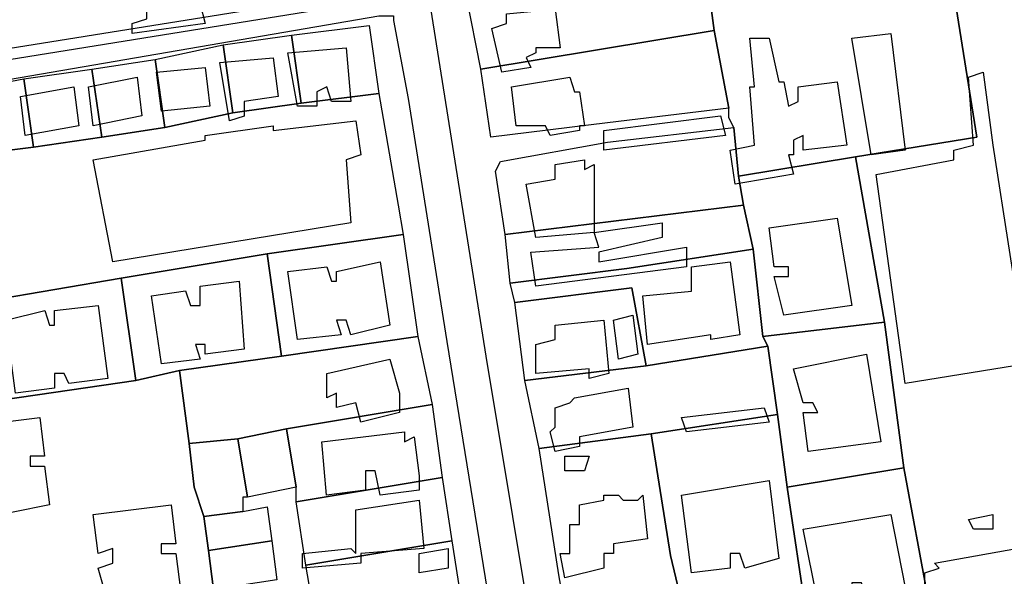
# Model space of a CAD drawing. Units: millimetres. Extents: x 12030 to 20115, y -244 to 5247.
# Drawn here: x 13778 to 13980, y 1138 to 1253 of the extents above; entities that cross this region are included whole.
import ezdxf

# ---------------------------------------------------------------- set-up
doc = ezdxf.new("R2010")
doc.units = ezdxf.units.MM
for name, color, linetype, lineweight in [('edificacion', 7, 'Continuous', 30), ('predios', 8, 'Continuous', 30), ('soleras', 251, 'Continuous', 30)]:
    doc.layers.add(name, color=color, linetype=linetype, lineweight=lineweight)

# ---------------------------------------------------------------- blocks, each defined once
blk = doc.blocks.new('BLK010326', base_point=(354522, 6297587))
at = {"layer": 'edificacion'}
blk.add_lwpolyline([(354522, 6297587), (354523, 6297583), (354508, 6297581), (354508, 6297583), (354511, 6297584), (354511, 6297586), (354522, 6297587)], close=True, dxfattribs=at)
blk = doc.blocks.new('BLK010332', base_point=(354595, 6297586))
at = {"layer": 'edificacion'}
blk.add_lwpolyline([(354595, 6297586), (354596, 6297578), (354591, 6297578), (354591, 6297577), (354589, 6297576), (354590, 6297574), (354584, 6297573), (354582, 6297582), (354585, 6297583), (354585, 6297585), (354595, 6297586)], close=True, dxfattribs=at)
blk = doc.blocks.new('BLK010352', base_point=(354656, 6297580))
at = {"layer": 'edificacion'}
blk.add_lwpolyline([(354656, 6297580), (354664, 6297581), (354667, 6297557), (354660, 6297556), (354656, 6297580)], close=True, dxfattribs=at)
blk = doc.blocks.new('BLK010358', base_point=(354635, 6297580))
at = {"layer": 'edificacion'}
blk.add_lwpolyline([(354635, 6297580), (354639, 6297580), (354641, 6297571), (354642, 6297571), (354643, 6297566), (354645, 6297567), (354645, 6297570), (354653, 6297571), (354655, 6297558), (354646, 6297557), (354646, 6297560), (354644, 6297559), (354644, 6297556), (354643, 6297556), (354644, 6297552), (354632, 6297550), (354631, 6297557), (354636, 6297558), (354635, 6297570), (354636, 6297570), (354635, 6297580)], close=True, dxfattribs=at)
blk = doc.blocks.new('BLK010372', base_point=(354552, 6297578))
at = {"layer": 'edificacion'}
blk.add_lwpolyline([(354552, 6297578), (354553, 6297567), (354549, 6297567), (354548, 6297570), (354546, 6297569), (354546, 6297566), (354542, 6297566), (354540, 6297577), (354552, 6297578)], close=True, dxfattribs=at)
blk = doc.blocks.new('BLK010385', base_point=(354537, 6297576))
at = {"layer": 'edificacion'}
blk.add_lwpolyline([(354537, 6297576), (354538, 6297568), (354531, 6297567), (354531, 6297564), (354528, 6297563), (354526, 6297575), (354537, 6297576)], close=True, dxfattribs=at)
blk = doc.blocks.new('BLK010397', base_point=(354523, 6297574))
at = {"layer": 'edificacion'}
blk.add_lwpolyline([(354523, 6297574), (354524, 6297566), (354514, 6297565), (354513, 6297573), (354523, 6297574)], close=True, dxfattribs=at)
blk = doc.blocks.new('BLK010402', base_point=(354683, 6297573))
at = {"layer": 'edificacion'}
blk.add_lwpolyline([(354683, 6297573), (354685, 6297558), (354685, 6297558), (354692, 6297513), (354667, 6297509), (354661, 6297552), (354677, 6297555), (354677, 6297557), (354681, 6297558), (354680, 6297572), (354683, 6297573)], close=True, dxfattribs=at)
blk = doc.blocks.new('BLK010407', base_point=(354586, 6297570))
at = {"layer": 'edificacion'}
blk.add_lwpolyline([(354586, 6297570), (354598, 6297572), (354599, 6297569), (354600, 6297569), (354601, 6297562), (354600, 6297562), (354600, 6297561), (354594, 6297560), (354593, 6297562), (354587, 6297562), (354586, 6297570)], close=True, dxfattribs=at)
blk = doc.blocks.new('BLK010409', base_point=(354509, 6297572))
at = {"layer": 'edificacion'}
blk.add_lwpolyline([(354509, 6297572), (354510, 6297564), (354500, 6297562), (354499, 6297570), (354509, 6297572)], close=True, dxfattribs=at)
blk = doc.blocks.new('BLK010420', base_point=(354496, 6297570))
at = {"layer": 'edificacion'}
blk.add_lwpolyline([(354496, 6297570), (354497, 6297562), (354486, 6297560), (354485, 6297568), (354496, 6297570)], close=True, dxfattribs=at)
blk = doc.blocks.new('BLK010450', base_point=(354605, 6297561))
at = {"layer": 'edificacion'}
blk.add_lwpolyline([(354605, 6297561), (354629, 6297564), (354630, 6297560), (354605, 6297557), (354605, 6297561)], close=True, dxfattribs=at)
blk = doc.blocks.new('BLK010453', base_point=(354554, 6297563))
at = {"layer": 'edificacion'}
blk.add_lwpolyline([(354554, 6297563), (354555, 6297556), (354552, 6297555), (354553, 6297542), (354504, 6297534), (354500, 6297555), (354523, 6297559), (354523, 6297560), (354537, 6297562), (354537, 6297561), (354554, 6297563)], close=True, dxfattribs=at)
blk = doc.blocks.new('BLK010500', base_point=(354603, 6297540))
at = {"layer": 'edificacion'}
blk.add_lwpolyline([(354603, 6297540), (354591, 6297539), (354589, 6297550), (354595, 6297551), (354595, 6297554), (354601, 6297555), (354601, 6297553), (354603, 6297554), (354603, 6297540)], close=True, dxfattribs=at)
blk = doc.blocks.new('BLK010566', base_point=(354639, 6297541))
at = {"layer": 'edificacion'}
blk.add_lwpolyline([(354639, 6297541), (354653, 6297543), (354656, 6297525), (354642, 6297523), (354640, 6297531), (354643, 6297531), (354643, 6297533), (354640, 6297533), (354639, 6297541)], close=True, dxfattribs=at)
blk = doc.blocks.new('BLK010567', base_point=(354603, 6297540))
at = {"layer": 'edificacion'}
blk.add_lwpolyline([(354603, 6297540), (354617, 6297542), (354617, 6297539), (354604, 6297536), (354604, 6297534), (354622, 6297537), (354622, 6297533), (354591, 6297529), (354590, 6297536), (354604, 6297537), (354603, 6297540)], close=True, dxfattribs=at)
blk = doc.blocks.new('BLK010624', base_point=(354559, 6297534))
at = {"layer": 'edificacion'}
blk.add_lwpolyline([(354559, 6297534), (354561, 6297521), (354553, 6297519), (354552, 6297522), (354550, 6297522), (354551, 6297519), (354542, 6297518), (354540, 6297532), (354548, 6297533), (354549, 6297530), (354550, 6297530), (354550, 6297532), (354559, 6297534)], close=True, dxfattribs=at)
blk = doc.blocks.new('BLK010627', base_point=(354631, 6297534))
at = {"layer": 'edificacion'}
blk.add_lwpolyline([(354631, 6297534), (354633, 6297519), (354627, 6297518), (354627, 6297519), (354614, 6297517), (354613, 6297527), (354623, 6297528), (354623, 6297533), (354631, 6297534)], close=True, dxfattribs=at)
blk = doc.blocks.new('BLK010650', base_point=(354530, 6297530))
at = {"layer": 'edificacion'}
blk.add_lwpolyline([(354530, 6297530), (354531, 6297516), (354523, 6297515), (354523, 6297517), (354521, 6297517), (354522, 6297514), (354514, 6297513), (354512, 6297527), (354519, 6297528), (354520, 6297525), (354522, 6297525), (354522, 6297529), (354530, 6297530)], close=True, dxfattribs=at)
blk = doc.blocks.new('BLK010677', base_point=(354501, 6297525))
at = {"layer": 'edificacion'}
blk.add_lwpolyline([(354501, 6297525), (354503, 6297510), (354495, 6297509), (354494, 6297511), (354492, 6297511), (354492, 6297508), (354484, 6297507), (354482, 6297522), (354490, 6297524), (354491, 6297521), (354492, 6297521), (354492, 6297524), (354501, 6297525)], close=True, dxfattribs=at)
blk = doc.blocks.new('BLK010692', base_point=(354611, 6297523))
at = {"layer": 'edificacion'}
blk.add_lwpolyline([(354611, 6297523), (354612, 6297515), (354608, 6297514), (354607, 6297522), (354611, 6297523)], close=True, dxfattribs=at)
blk = doc.blocks.new('BLK010696', base_point=(354605, 6297522))
at = {"layer": 'edificacion'}
blk.add_lwpolyline([(354605, 6297522), (354606, 6297511), (354602, 6297510), (354602, 6297512), (354591, 6297511), (354591, 6297517), (354595, 6297518), (354595, 6297521), (354605, 6297522)], close=True, dxfattribs=at)
blk = doc.blocks.new('BLK010741', base_point=(354644, 6297512))
at = {"layer": 'edificacion'}
blk.add_lwpolyline([(354644, 6297512), (354659, 6297515), (354662, 6297497), (354647, 6297495), (354646, 6297503), (354649, 6297503), (354648, 6297505), (354646, 6297505), (354644, 6297512)], close=True, dxfattribs=at)
blk = doc.blocks.new('BLK010746', base_point=(354561, 6297514))
at = {"layer": 'edificacion'}
blk.add_lwpolyline([(354561, 6297514), (354563, 6297507), (354563, 6297506), (354563, 6297503), (354555, 6297501), (354554, 6297505), (354550, 6297504), (354550, 6297507), (354548, 6297506), (354548, 6297511), (354561, 6297514)], close=True, dxfattribs=at)
blk = doc.blocks.new('BLK010776', base_point=(354610, 6297508))
at = {"layer": 'edificacion'}
blk.add_lwpolyline([(354610, 6297508), (354611, 6297500), (354600, 6297498), (354600, 6297496), (354595, 6297495), (354594, 6297499), (354595, 6297500), (354595, 6297504), (354598, 6297505), (354599, 6297506), (354610, 6297508)], close=True, dxfattribs=at)
blk = doc.blocks.new('BLK010802', base_point=(354621, 6297502))
at = {"layer": 'edificacion'}
blk.add_lwpolyline([(354621, 6297502), (354638, 6297504), (354639, 6297501), (354622, 6297499), (354621, 6297502)], close=True, dxfattribs=at)
blk = doc.blocks.new('BLK010811', base_point=(354473, 6297500))
at = {"layer": 'edificacion'}
blk.add_lwpolyline([(354473, 6297500), (354489, 6297502), (354490, 6297494), (354487, 6297494), (354487, 6297492), (354490, 6297492), (354491, 6297484), (354476, 6297481), (354474, 6297489), (354477, 6297490), (354477, 6297492), (354474, 6297492), (354473, 6297500)], close=True, dxfattribs=at)
blk = doc.blocks.new('BLK010834', base_point=(354547, 6297497))
at = {"layer": 'edificacion'}
blk.add_lwpolyline([(354547, 6297497), (354564, 6297499), (354564, 6297497), (354566, 6297498), (354567, 6297490), (354567, 6297489), (354567, 6297487), (354559, 6297486), (354558, 6297491), (354556, 6297491), (354556, 6297487), (354548, 6297486), (354547, 6297497)], close=True, dxfattribs=at)
blk = doc.blocks.new('BLK010845', base_point=(354731, 6297498))
at = {"layer": 'edificacion'}
blk.add_lwpolyline([(354731, 6297498), (354737, 6297465), (354719, 6297462), (354718, 6297463), (354701, 6297461), (354700, 6297468), (354675, 6297464), (354675, 6297465), (354671, 6297465), (354671, 6297470), (354674, 6297471), (354673, 6297472), (354701, 6297477), (354703, 6297469), (354728, 6297474), (354726, 6297482), (354702, 6297478), (354699, 6297493), (354731, 6297498)], close=True, dxfattribs=at)
blk = doc.blocks.new('BLK010871', base_point=(354597, 6297494))
at = {"layer": 'edificacion'}
blk.add_lwpolyline([(354597, 6297494), (354602, 6297494), (354601, 6297491), (354597, 6297491), (354597, 6297494)], close=True, dxfattribs=at)
blk = doc.blocks.new('BLK010911', base_point=(354621, 6297486))
at = {"layer": 'edificacion'}
blk.add_lwpolyline([(354621, 6297486), (354639, 6297489), (354641, 6297473), (354634, 6297471), (354633, 6297474), (354631, 6297474), (354631, 6297471), (354623, 6297470), (354621, 6297486)], close=True, dxfattribs=at)
blk = doc.blocks.new('BLK010925', base_point=(354614, 6297477))
at = {"layer": 'edificacion'}
blk.add_lwpolyline([(354614, 6297477), (354607, 6297476), (354607, 6297474), (354605, 6297474), (354605, 6297471), (354597, 6297469), (354596, 6297474), (354598, 6297474), (354598, 6297480), (354600, 6297480), (354600, 6297484), (354605, 6297485), (354605, 6297486), (354608, 6297486), (354609, 6297485), (354612, 6297485), (354613, 6297486), (354614, 6297477)], close=True, dxfattribs=at)
blk = doc.blocks.new('BLK010934', base_point=(354567, 6297485))
at = {"layer": 'edificacion'}
blk.add_lwpolyline([(354567, 6297485), (354568, 6297475), (354555, 6297474), (354555, 6297472), (354543, 6297471), (354543, 6297474), (354553, 6297475), (354554, 6297474), (354554, 6297475), (354554, 6297483), (354567, 6297485)], close=True, dxfattribs=at)
blk = doc.blocks.new('BLK010938', base_point=(354500, 6297482))
at = {"layer": 'edificacion'}
blk.add_lwpolyline([(354500, 6297482), (354516, 6297484), (354517, 6297476), (354514, 6297476), (354514, 6297474), (354517, 6297474), (354518, 6297466), (354503, 6297464), (354501, 6297471), (354504, 6297472), (354504, 6297475), (354501, 6297474), (354500, 6297482)], close=True, dxfattribs=at)
blk = doc.blocks.new('BLK010947', base_point=(354646, 6297479))
at = {"layer": 'edificacion'}
blk.add_lwpolyline([(354646, 6297479), (354664, 6297482), (354667, 6297467), (354659, 6297465), (354658, 6297468), (354656, 6297468), (354656, 6297465), (354649, 6297464), (354646, 6297479)], close=True, dxfattribs=at)
blk = doc.blocks.new('BLK010950', base_point=(354680, 6297481))
at = {"layer": 'edificacion'}
blk.add_lwpolyline([(354680, 6297481), (354685, 6297482), (354685, 6297479), (354681, 6297479), (354680, 6297481)], close=True, dxfattribs=at)
blk = doc.blocks.new('BLK010999', base_point=(354573, 6297475))
at = {"layer": 'edificacion'}
blk.add_lwpolyline([(354573, 6297475), (354573, 6297471), (354567, 6297470), (354567, 6297474), (354573, 6297475)], close=True, dxfattribs=at)

msp = doc.modelspace()

# ---------------------------------------------------------------- linework, layer by layer
at = {"layer": 'predios'}
msp.add_lwpolyline([(13964.72, 1133.79), (13959.71, 1160.82), (13955.71, 1190.86), (13949.7, 1224.9), (13974.73, 1228.91), (13967.72, 1272.96), (13965.72, 1287.98), (13963.72, 1303), (13959.71, 1324.02), (13956.71, 1348.05), (13954.71, 1358.07), (13953.71, 1363.07), (13950.7, 1382.1), (13948.7, 1397.12), (13945.7, 1417.14), (13943.69, 1432.16), (13939.69, 1453.19), (13979.74, 1460.19), (13979.74, 1460.19), (13979.74, 1458.19), (13982.74, 1443.17)], dxfattribs=at)
for points in [[(13831.55, 1291.98), (13839.56, 1292.99), (13842.57, 1293.99), (13848.57, 1258.94), (13761.47, 1244.93), (13749.45, 1242.92), (13747.45, 1252.94), (13745.45, 1267.95), (13743.44, 1277.97), (13755.46, 1279.97), (13765.47, 1280.97), (13775.48, 1282.97), (13786.5, 1284.98), (13797.51, 1286.98), (13810.53, 1288.98), (13818.54, 1289.98), (13831.55, 1291.98)], [(13918.66, 1265.95), (13967.72, 1272.96), (13974.73, 1228.91), (13949.7, 1224.9), (13925.67, 1220.9), (13924.67, 1230.91), (13923.67, 1232.91), (13923.67, 1234.91), (13920.66, 1250.93), (13918.66, 1265.95)], [(13907.65, 1263.95), (13917.66, 1265.95), (13918.66, 1265.95), (13920.66, 1250.93), (13872.6, 1242.92), (13869.6, 1257.94), (13907.65, 1263.95)], [(13851.58, 1237.92), (13835.56, 1235.91), (13833.56, 1249.93), (13849.58, 1251.93), (13851.58, 1237.92), (13851.58, 1237.92)], [(13833.56, 1249.93), (13835.56, 1235.91), (13821.54, 1233.91), (13819.54, 1247.93), (13833.56, 1249.93)], [(13920.66, 1250.93), (13923.67, 1234.91), (13898.64, 1231.91), (13874.61, 1228.91), (13872.6, 1242.92), (13920.66, 1250.93)], [(13819.54, 1247.93), (13821.54, 1233.91), (13807.52, 1230.91), (13805.52, 1244.93), (13819.54, 1247.93)], [(13805.52, 1244.93), (13807.52, 1230.91), (13794.51, 1228.91), (13792.5, 1242.92), (13805.52, 1244.93)], [(13792.5, 1242.92), (13794.51, 1228.91), (13780.49, 1226.9), (13778.49, 1240.92), (13792.5, 1242.92)], [(13778.49, 1240.92), (13780.49, 1226.9), (13764.47, 1224.9), (13762.47, 1237.92), (13778.49, 1240.92)], [(13851.58, 1237.92), (13855.58, 1214.89), (13856.58, 1208.88), (13828.55, 1204.88), (13798.51, 1199.87), (13757.46, 1192.86), (13755.46, 1204.88), (13752.45, 1220.9), (13752.45, 1222.9), (13764.47, 1224.9), (13780.49, 1226.9), (13794.51, 1228.91), (13807.52, 1230.91), (13821.54, 1233.91), (13835.56, 1235.91), (13851.58, 1237.92)], [(13924.67, 1230.91), (13925.67, 1220.9), (13926.67, 1214.89), (13877.61, 1208.88), (13875.61, 1221.9), (13876.61, 1223.9), (13898.64, 1227.9), (13924.67, 1230.91)], [(13949.7, 1224.9), (13955.71, 1190.86), (13930.68, 1187.85), (13928.67, 1205.88), (13926.67, 1214.89), (13925.67, 1220.9), (13949.7, 1224.9)], [(13877.61, 1208.88), (13926.67, 1214.89), (13928.67, 1205.88), (13902.64, 1201.87), (13878.61, 1198.87), (13877.61, 1208.88)], [(13856.58, 1208.88), (13859.59, 1187.85), (13831.55, 1183.85), (13828.55, 1204.88), (13856.58, 1208.88)], [(13828.55, 1204.88), (13831.55, 1183.85), (13810.53, 1180.85), (13801.52, 1178.84), (13798.51, 1199.87), (13828.55, 1204.88)], [(13902.64, 1201.87), (13928.67, 1205.88), (13930.68, 1187.85), (13931.68, 1185.85), (13906.65, 1181.85), (13903.64, 1197.87), (13879.61, 1194.86), (13878.61, 1198.87), (13878.61, 1198.87), (13902.64, 1201.87)], [(13798.51, 1199.87), (13801.52, 1178.84), (13760.46, 1172.84), (13757.46, 1189.86), (13757.46, 1191.86), (13757.46, 1192.86), (13798.51, 1199.87)], [(13903.64, 1197.87), (13906.65, 1181.85), (13881.62, 1178.84), (13879.61, 1194.86), (13903.64, 1197.87)], [(13930.68, 1187.85), (13955.71, 1190.86), (13959.71, 1160.82), (13935.68, 1156.82), (13933.68, 1171.83), (13931.68, 1185.85), (13930.68, 1187.85)], [(13859.59, 1187.85), (13862.59, 1173.84), (13832.55, 1168.83), (13822.54, 1166.83), (13812.53, 1165.83), (13810.53, 1180.85), (13831.55, 1183.85), (13859.59, 1187.85)], [(13931.68, 1185.85), (13933.68, 1171.83), (13907.65, 1167.83), (13884.62, 1164.83), (13881.62, 1178.84), (13906.65, 1181.85), (13931.68, 1185.85)], [(13810.53, 1180.85), (13812.53, 1165.83), (13813.53, 1156.82), (13815.53, 1150.81), (13816.53, 1143.8), (13817.54, 1135.79), (13817.54, 1133.79), (13818.54, 1127.78), (13819.54, 1119.77), (13820.54, 1116.77), (13770.48, 1109.76), (13769.48, 1117.77), (13767.47, 1126.78), (13767.47, 1128.78), (13765.47, 1142.8), (13763.47, 1149.81), (13762.47, 1158.82), (13760.46, 1172.84), (13801.52, 1178.84), (13810.53, 1180.85)], [(13862.59, 1173.84), (13864.59, 1158.82), (13834.56, 1153.81), (13834.56, 1156.82), (13832.55, 1168.83), (13862.59, 1173.84)], [(13933.68, 1171.83), (13935.68, 1156.82), (13939.69, 1129.78), (13915.66, 1125.78), (13911.65, 1142.8), (13911.65, 1142.8), (13907.65, 1167.83), (13933.68, 1171.83)], [(13832.55, 1168.83), (13834.56, 1156.82), (13824.54, 1154.81), (13822.54, 1166.83), (13832.55, 1168.83)], [(13822.54, 1166.83), (13824.54, 1154.81), (13823.54, 1154.81), (13823.54, 1151.81), (13815.53, 1150.81), (13813.53, 1156.82), (13812.53, 1165.83), (13822.54, 1166.83)], [(13884.62, 1164.83), (13907.65, 1167.83), (13911.65, 1142.8), (13911.65, 1142.8), (13915.66, 1125.78), (13916.66, 1117.77), (13894.63, 1114.76), (13892.63, 1115.76), (13891.63, 1121.77), (13888.62, 1138.79), (13888.62, 1138.79), (13884.62, 1164.83)], [(13935.68, 1156.82), (13959.71, 1160.82), (13964.72, 1133.79), (13939.69, 1129.78), (13935.68, 1156.82)], [(13834.56, 1153.81), (13864.59, 1158.82), (13866.6, 1145.8), (13836.56, 1140.8), (13834.56, 1153.81)], [(13815.53, 1150.81), (13823.54, 1151.81), (13828.55, 1152.81), (13829.55, 1145.8), (13816.53, 1143.8), (13815.53, 1150.81)], [(13829.55, 1145.8), (13830.55, 1137.79), (13817.54, 1135.79), (13816.53, 1143.8), (13829.55, 1145.8)], [(13836.56, 1140.8), (13866.6, 1145.8), (13871.6, 1113.76), (13867.6, 1109.76), (13842.57, 1105.75), (13836.56, 1140.8)]]:
    msp.add_lwpolyline(points, close=True, dxfattribs=at)
at = {"layer": 'soleras'}
for points in [[(13859.59, 1268.96), (13859.59, 1268.96), (13860.59, 1265.95), (13873.61, 1183.85), (13884.62, 1117.77), (13884.62, 1116.77), (13884.62, 1114.76), (13884.62, 1111.76), (13885.62, 1110.76), (13886.62, 1109.76), (13887.62, 1108.76), (13887.62, 1107.75)], [(13853.58, 1257.94), (13852.58, 1256.94), (13850.58, 1256.94), (13763.47, 1242.92), (13764.47, 1238.92), (13851.58, 1253.94), (13854.58, 1253.94), (13854.58, 1252.94)], [(13854.58, 1252.94), (13857.59, 1236.92), (13865.6, 1186.85), (13877.61, 1112.76), (13878.61, 1109.76), (13877.61, 1107.75), (13877.61, 1106.75), (13876.61, 1106.75)]]:
    msp.add_lwpolyline(points, dxfattribs=at)

# ---------------------------------------------------------------- block references
at = {"layer": 'edificacion', "xscale": 1.001250000000027, "yscale": 1.001250000000027, "zscale": 1.00125}
for name, p in [('BLK010326', (13814.8, 1256.32)), ('BLK010332', (13887.89, 1255.32)), ('BLK010358', (13927.94, 1249.31)), ('BLK010352', (13948.97, 1249.31)), ('BLK010372', (13844.84, 1247.31)), ('BLK010385', (13829.82, 1245.3)), ('BLK010397', (13815.8, 1243.3)), ('BLK010409', (13801.79, 1241.3)), ('BLK010407', (13878.88, 1239.3)), ('BLK010402', (13976, 1242.3)), ('BLK010420', (13788.77, 1239.3)), ('BLK010450', (13897.91, 1230.29)), ('BLK010453', (13846.84, 1232.29)), ('BLK010500', (13895.9, 1209.26)), ('BLK010567', (13895.9, 1209.26)), ('BLK010566', (13931.95, 1210.26)), ('BLK010624', (13851.85, 1203.25)), ('BLK010627', (13923.94, 1203.25)), ('BLK010650', (13822.81, 1199.25)), ('BLK010677', (13793.78, 1194.24)), ('BLK010692', (13903.91, 1192.24)), ('BLK010696', (13897.91, 1191.24)), ('BLK010741', (13936.95, 1181.22)), ('BLK010746', (13853.85, 1183.23)), ('BLK010776', (13902.91, 1177.22)), ('BLK010802', (13913.93, 1171.21)), ('BLK010811', (13765.74, 1169.21)), ('BLK010834', (13839.83, 1166.21)), ('BLK010845', (14024.06, 1167.21)), ('BLK010871', (13889.9, 1163.2)), ('BLK010911', (13913.93, 1155.19)), ('BLK010934', (13859.86, 1154.19)), ('BLK010925', (13906.92, 1146.18)), ('BLK010938', (13792.77, 1151.19)), ('BLK010947', (13938.96, 1148.18)), ('BLK010950', (13973, 1150.19)), ('BLK010999', (13865.87, 1144.18))]:
    msp.add_blockref(name, p, dxfattribs=at)

doc.saveas('drawing.dxf')
